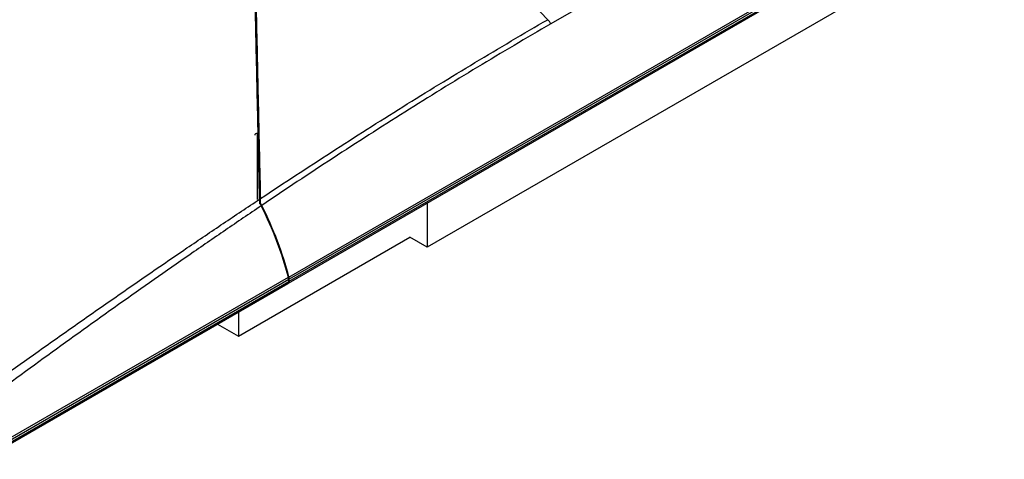
# Model space of a CAD drawing. Units: inches. Extents: x 0 to 10024, y 0 to 3575.
# Drawn here: x 7267 to 7396, y 1934 to 1991 of the extents above; entities that cross this region are included whole.
import ezdxf

# ---------------------------------------------------------------- set-up
doc = ezdxf.new("R2010")
doc.units = ezdxf.units.IN
doc.header["$MEASUREMENT"] = 0
doc.layers.add('LG-Product', color=3, linetype='Continuous')

msp = doc.modelspace()

# ---------------------------------------------------------------- linework, layer by layer
at = {"layer": 'LG-Product', "linetype": 'Continuous'}
for p, q in [((7302.2, 1956.68), (7639.55, 2151.45)), ((7302.26, 1957.47), (7639.62, 2152.25)), ((7639.66, 2151.95), (7302.3, 1957.18)), ((7302.3, 1956.91), (7639.66, 2151.68)), ((7596.72, 2140.8), (7336.51, 1990.57)), ((7586.96, 2115.29), (7320.35, 1961.36)), ((7298.53, 1966.95), (7298.53, 1967.12)), ((7320.35, 1967.16), (7320.35, 1961.36)), ((7295.65, 1949.74), (7318.06, 1962.68)), ((7320.35, 1961.36), (7318.06, 1962.68)), ((7262.44, 1934.49), (7302.19, 1957.43)), ((7302.23, 1957.14), (7262.48, 1934.19)), ((7302.23, 1956.87), (7302.23, 1957.14)), ((7302.3, 1956.91), (7302.3, 1957.18)), ((7262.28, 1933.63), (7302.12, 1956.64)), ((7262.38, 1933.86), (7302.23, 1956.87)), ((7295.65, 1952.9), (7295.65, 1949.74)), ((7292.92, 1951.32), (7295.65, 1949.74))]:
    msp.add_line(p, q, dxfattribs=at)
for centre, major_axis, ratio, start_param, end_param in [((7298.08, 1976.03), (0.3, 0), 0.67305, 1.419239, 3.141593), ((7282.19, 1960.8), (15, -25.98), 0.57735, 1.125826, 1.469229), ((7282.26, 1960.84), (15, -25.98), 0.57735, 1.125826, 1.469528), ((7301.52, 1957.55), (-0.5, 0.866), 0.57735, 3.926991, 4.267418), ((7301.59, 1957.59), (0.5, -0.866), 0.57735, 0.785398, 1.125826), ((7301.87, 1957.07), (-0.25, 0.433), 0.57735, 3.141594, 3.926991), ((7301.95, 1957.11), (0.25, -0.433), 0.57735, 6.139097, 7.068583)]:
    msp.add_ellipse(centre, major_axis=major_axis, ratio=ratio, start_param=start_param, end_param=end_param, dxfattribs=at)
for points in [[(7336.11, 1991.12), (7330.96, 1996.39), (7325.74, 2001.49), (7320.46, 2006.4)], [(7298.12, 1976.22), (7298.12, 1973.35), (7298.12, 1970.48), (7298.12, 1967.62)], [(7298.43, 1967.12), (7298.47, 1967.07), (7298.54, 1966.96), (7298.61, 1966.84), (7298.64, 1966.78)], [(7298.7, 1966.83), (7298.68, 1966.88), (7298.62, 1966.98), (7298.56, 1967.08), (7298.53, 1967.12)]]:
    msp.add_open_spline(points, degree=3, dxfattribs=at)
for points, knots in [([(7298.42, 1967.65), (7298.36, 1970.5), (7298.23, 1976.21), (7298.1, 1981.92), (7297.98, 1987.6), (7297.91, 1990.44), (7297.79, 1996.07), (7297.72, 1998.87), (7297.66, 2001.65)], [0, 0, 0, 0, 0.25, 0.5, 0.5, 0.75, 0.75, 1, 1, 1, 1]), ([(7297.76, 2001.67), (7297.82, 1998.9), (7297.95, 1993.3), (7298.08, 1987.64), (7298.2, 1981.97), (7298.27, 1979.12), (7298.39, 1973.42), (7298.46, 1970.57), (7298.52, 1967.72)], [0, 0, 0, 0, 0.25, 0.5, 0.5, 0.75, 0.75, 1, 1, 1, 1]), ([(7298.47, 1967.04), (7298.39, 1970.73), (7298.3, 1974.43), (7298.12, 1982.36), (7298.03, 1986.58), (7297.93, 1990.78)], [0, 0, 0, 0, 0.468633, 0.468633, 1, 1, 1, 1]), ([(7298.52, 1967.72), (7301.61, 1969.77), (7304.7, 1971.79), (7310.91, 1975.8), (7314.02, 1977.78), (7320.28, 1981.68), (7323.43, 1983.61), (7328.16, 1986.45), (7331.33, 1988.34), (7334.51, 1990.2), (7336.11, 1991.12)], [0, 0, 0, 0, 0.25, 0.25, 0.5, 0.5, 0.75, 0.75, 0.875, 1, 1, 1, 1]), ([(7336.51, 1990.57), (7334.9, 1989.64), (7331.69, 1987.76), (7328.5, 1985.86), (7325.32, 1983.94), (7323.74, 1982.97), (7320.57, 1981.02), (7318.99, 1980.03), (7314.27, 1977.06), (7311.14, 1975.05), (7304.9, 1970.98), (7301.8, 1968.92), (7298.7, 1966.83)], [0, 0, 0, 0, 0.125, 0.25, 0.25, 0.375, 0.375, 0.5, 0.5, 0.75, 0.75, 1, 1, 1, 1]), ([(7336.51, 1990.57), (7336.45, 1990.67), (7336.39, 1990.77), (7336.25, 1990.95), (7336.18, 1991.04), (7336.11, 1991.12)], [0, 0, 0, 0, 0.5, 0.5, 1, 1, 1, 1]), ([(7260.64, 1941.43), (7263.77, 1943.69), (7266.91, 1945.93), (7273.18, 1950.37), (7276.33, 1952.58), (7282.62, 1956.95), (7285.77, 1959.12), (7290.5, 1962.34), (7292.08, 1963.41), (7295.25, 1965.54), (7296.83, 1966.6), (7298.42, 1967.65)], [0, 0, 0, 0, 0.25, 0.25, 0.5, 0.5, 0.75, 0.75, 0.875, 0.875, 1, 1, 1, 1]), ([(7298.42, 1967.65), (7298.42, 1967.57), (7298.43, 1967.49), (7298.43, 1967.31), (7298.43, 1967.22), (7298.43, 1967.12)], [0, 0, 0, 0, 0.5, 0.5, 1, 1, 1, 1]), ([(7298.53, 1967.12), (7298.53, 1967.23), (7298.53, 1967.34), (7298.52, 1967.53), (7298.52, 1967.63), (7298.52, 1967.72)], [0, 0, 0, 0, 0.5, 0.5, 1, 1, 1, 1]), ([(7298.64, 1966.78), (7297.07, 1965.73), (7295.51, 1964.67), (7292.39, 1962.53), (7290.83, 1961.46), (7286.17, 1958.23), (7283.07, 1956.05), (7276.88, 1951.66), (7273.8, 1949.45), (7267.63, 1944.98), (7264.55, 1942.73), (7261.47, 1940.46)], [0, 0, 0, 0, 0.125, 0.125, 0.25, 0.25, 0.5, 0.5, 0.75, 0.75, 1, 1, 1, 1])]:
    msp.add_open_spline(points, degree=3, knots=knots, dxfattribs=at)

doc.saveas('drawing.dxf')
